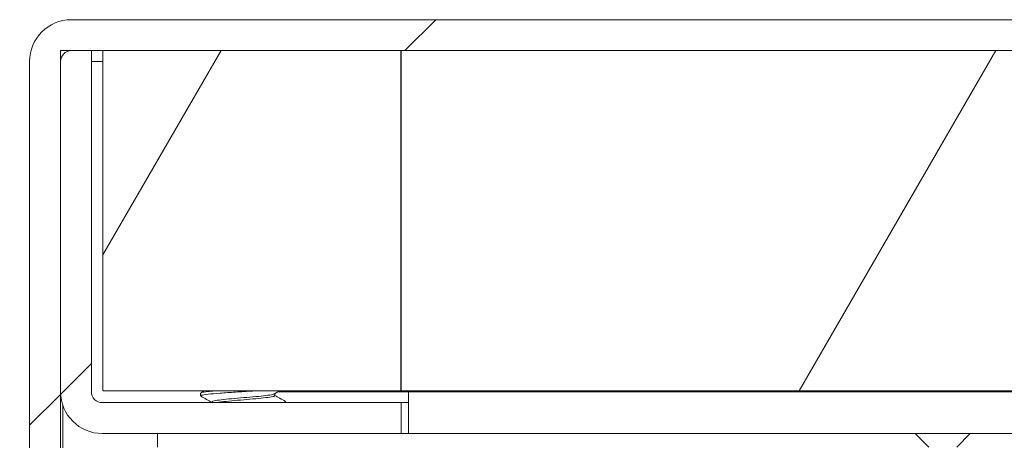
# Model space of a CAD drawing. Units: inches. Extents: x 0.1 to 11.7, y 0.2 to 8.4.
# Drawn here: x 4.9 to 5, y 2.9 to 3 of the extents above; entities that cross this region are included whole.
import ezdxf

# ---------------------------------------------------------------- set-up
doc = ezdxf.new("R2010")
doc.units = ezdxf.units.IN
doc.header["$MEASUREMENT"] = 0
doc.linetypes.add('SLD-Solid', pattern=[0])
doc.layers.add('SLD-0', color=179, linetype='SLD-Solid')
doc.styles.add('SLDTEXTSTYLE0', font='BABELSANS.TTF')
doc.dimstyles.new('SLDDIMSTYLE6', dxfattribs={"dimtxt": 0.11475, "dimasz": 0.13, "dimexe": 0, "dimexo": 0.0625, "dimgap": 0.028688, "dimtad": 0, "dimtih": 1, "dimtoh": 1, "dimlfac": 15.75, "dimrnd": 1e-09, "dimzin": 12, "dimdsep": 46, "dimtxsty": 'SLDTEXTSTYLE0', "dimsah": 1, "dimcen": 0.09, "dimadec": 0, "dimazin": 3, "dimtfac": 1, "dimtdec": 3, "dimtofl": 0, "dimtmove": 0, "dimatfit": 3, "dimfxl": 0, "dimfrac": 2, "dimtolj": 1, "dimtzin": 12, "dimarcsym": 0})
doc.dimstyles.new('SLDDIMSTYLE7', dxfattribs={"dimtxt": 0.11475, "dimasz": 0.13, "dimexe": 0, "dimexo": 0.0625, "dimgap": 0.028688, "dimtad": 0, "dimtih": 1, "dimtoh": 1, "dimlfac": 15.75, "dimrnd": 1e-09, "dimzin": 12, "dimdsep": 46, "dimtxsty": 'SLDTEXTSTYLE0', "dimsah": 1, "dimcen": 0.09, "dimadec": 0, "dimazin": 3, "dimtfac": 1, "dimtofl": 0, "dimtmove": 0, "dimatfit": 3, "dimfxl": 0, "dimfrac": 2, "dimtolj": 1, "dimtzin": 12, "dimarcsym": 0})

# ---------------------------------------------------------------- blocks, each defined once
blk = doc.blocks.new('_D_14')
at = {"layer": 'SLD-0'}
for p, q in [((5.0547, 3.126), (4.2663, 3.126)), ((4.3913, 3.126), (4.3913, 2.70174)), ((4.3913, 2.13494), (4.3913, 2.5592)), ((4.735, 2.13494), (4.2663, 2.13494))]:
    blk.add_line(p, q, dxfattribs=at)
for points in [[(4.3913, 3.126), (4.3713, 2.996), (4.4113, 2.996)], [(4.3913, 2.13494), (4.4113, 2.26494), (4.3713, 2.26494)]]:
    blk.add_solid(points, dxfattribs=at)
at = {"layer": 'SLD-0', "insert": (4.26908, 2.67338), "char_height": 0.09375, "attachment_point": 1, "style": 'SLDTEXTSTYLE0'}
blk.add_mtext('15.61', dxfattribs=at)
blk = doc.blocks.new('_D_17')
at = {"layer": 'SLD-0'}
for p, q in [((4.86814, 3.04147), (4.86814, 3.35773)), ((7.48815, 3.04147), (7.48815, 3.35773)), ((4.86814, 3.23273), (6.05592, 3.23273)), ((7.48815, 3.23273), (6.30037, 3.23273))]:
    blk.add_line(p, q, dxfattribs=at)
for points in [[(4.86814, 3.23273), (4.99814, 3.21273), (4.99814, 3.25273)], [(7.48815, 3.23273), (7.35815, 3.25273), (7.35815, 3.21273)]]:
    blk.add_solid(points, dxfattribs=at)
at = {"layer": 'SLD-0', "insert": (6.05592, 3.27563), "char_height": 0.09375, "attachment_point": 1, "style": 'SLDTEXTSTYLE0'}
blk.add_mtext('41.27', dxfattribs=at)

msp = doc.modelspace()

# ---------------------------------------------------------------- hatches: boundary and pattern name
at = {"linetype": 'SLD-Solid', "lineweight": 0}
h = msp.add_hatch(dxfattribs=at)
h.set_pattern_fill('ANSI38', style=0)
edge = h.paths.add_edge_path(flags=0)
edge.add_line((4.875933, 2.808781), (4.895127, 2.808781))
edge.add_line((4.895127, 2.808781), (4.895127, 2.81454))
edge.add_line((4.895127, 2.81454), (4.875933, 2.81454))
edge.add_arc((4.875933, 2.816571), 0.002032, 180, 270, ccw=False)
edge.add_line((4.873902, 2.816571), (4.873902, 2.991467))
edge.add_arc((4.875933, 2.991467), 0.002032, 90, 180, ccw=False)
edge.add_line((4.875933, 2.993498), (7.480359, 2.993498))
edge.add_arc((7.480359, 2.991467), 0.002032, 0, 90, ccw=False)
edge.add_line((7.48239, 2.991467), (7.48239, 2.816571))
edge.add_arc((7.480359, 2.816571), 0.002032, 270, 360, ccw=False)
edge.add_line((7.480359, 2.81454), (7.461165, 2.81454))
edge.add_line((7.461165, 2.81454), (7.461165, 2.808781))
edge.add_line((7.461165, 2.808781), (7.480359, 2.808781))
edge.add_arc((7.480359, 2.816571), 0.00779, 270, 360)
edge.add_line((7.488149, 2.816571), (7.488149, 2.991467))
edge.add_arc((7.480359, 2.991467), 0.00779, 360, 450)
edge.add_line((7.480359, 2.999257), (4.875933, 2.999257))
edge.add_arc((4.875933, 2.991467), 0.00779, 90, 180)
edge.add_line((4.868143, 2.991467), (4.868143, 2.816571))
edge.add_arc((4.875933, 2.816571), 0.00779, 180, 270)
h = msp.add_hatch(dxfattribs=at)
h.set_pattern_fill('ANSI38', style=0)
edge = h.paths.add_edge_path(flags=0)
edge.add_line((4.87966, 2.92986), (4.87966, 2.993498))
edge.add_line((4.87966, 2.993498), (4.873902, 2.993498))
edge.add_line((4.873902, 2.993498), (4.873902, 2.92986))
edge.add_arc((4.881692, 2.92986), 0.00779, 180, 270)
edge.add_line((4.881692, 2.92207), (4.937394, 2.92207))
edge.add_line((4.937394, 2.92207), (4.937394, 2.927829))
edge.add_line((4.937394, 2.927829), (4.881692, 2.927829))
edge.add_arc((4.881692, 2.92986), 0.002032, 180, 270, ccw=False)
h = msp.add_hatch(dxfattribs=at)
h.set_pattern_fill('INSUL', angle=60, style=0)
h.paths.add_polyline_path([(4.881775, 2.930006), (4.93733, 2.930006), (4.93733, 2.993498), (4.881775, 2.993498)], flags=0)
h = msp.add_hatch(dxfattribs=at)
h.set_pattern_fill('INSUL', angle=60, style=0)
h.paths.add_polyline_path([(4.937394, 2.993498), (4.937394, 2.930006), (7.413584, 2.930006), (7.413584, 2.993498)], flags=0)
h = msp.add_hatch(dxfattribs=at)
h.set_pattern_fill('ANSI38', angle=3e-322, style=0)
h.paths.add_polyline_path([(7.46434, 2.92207), (4.891952, 2.92207), (4.891952, 2.91953), (7.46434, 2.91953)], flags=0)

# ---------------------------------------------------------------- linework, layer by layer
at = {"color": 7, "linetype": 'SLD-Solid', "lineweight": 15}
for p, q in [((7.480359, 2.999257), (4.875933, 2.999257)), ((4.873902, 2.92986), (4.873902, 2.993498)), ((4.87966, 2.993498), (4.873902, 2.993498)), ((7.480359, 2.993498), (4.875933, 2.993498)), ((4.87966, 2.92986), (4.87966, 2.993498)), ((4.881775, 2.930006), (4.881775, 2.993498)), ((4.93733, 2.993498), (4.881775, 2.993498)), ((4.93733, 2.993498), (4.93733, 2.930006)), ((4.937394, 2.993498), (7.413584, 2.993498)), ((4.937394, 2.930006), (4.937394, 2.993498)), ((4.868143, 2.816571), (4.868143, 2.991467)), ((4.873902, 2.816571), (4.873902, 2.991467)), ((4.93733, 2.930006), (4.881775, 2.930006)), ((4.899997, 2.929596), (4.899997, 2.929089)), ((4.900682, 2.930006), (4.900058, 2.929658)), ((4.913761, 2.929468), (4.914724, 2.930006)), ((4.913821, 2.929144), (4.913821, 2.929501)), ((4.937394, 2.930006), (7.413584, 2.930006)), ((4.938708, 2.930006), (4.938708, 2.92986)), ((4.938708, 2.92986), (7.417629, 2.92986)), ((4.938708, 2.92986), (4.938708, 2.92207)), ((4.937394, 2.927829), (4.881692, 2.927829)), ((4.902045, 2.927954), (4.902045, 2.927829)), ((4.91587, 2.927829), (4.91587, 2.928009)), ((4.938708, 2.927829), (4.937394, 2.927829)), ((4.937394, 2.92207), (4.937394, 2.927829)), ((4.874351, 2.927254), (4.874351, 2.816571)), ((4.937394, 2.92207), (4.881692, 2.92207)), ((4.891952, 2.92207), (4.891952, 2.91953)), ((4.891952, 2.92207), (7.46434, 2.92207))]:
    msp.add_line(p, q, dxfattribs=at)
at = {"color": 8, "linetype": 'SLD-Solid', "lineweight": 15}
for p, q in [((4.881775, 2.991467), (4.87966, 2.991467)), ((4.938708, 2.92986), (4.914463, 2.92986))]:
    msp.add_line(p, q, dxfattribs=at)
at = {"color": 7, "linetype": 'SLD-Solid', "lineweight": 15}
for centre, radius, start, end in [((4.875933, 2.991467), 0.00779, 90, 180), ((4.875933, 2.991467), 0.002032, 90, 180), ((4.881692, 2.92986), 0.00779, 180, 270), ((4.881692, 2.92986), 0.002032, 180, 270)]:
    msp.add_arc(centre, radius, start, end, dxfattribs=at)
for points, knots in [([(4.909841, 2.930006), (4.909768, 2.930001), (4.908753, 2.92993), (4.906463, 2.929793), (4.90353, 2.929594), (4.90128, 2.929396), (4.900058, 2.929227), (4.900125, 2.929125), (4.900148, 2.929089)], [0, 0, 0, 0, 0.0166882, 0.2329834, 0.4492787, 0.665574, 0.8818693, 1, 1, 1, 1]), ([(4.900148, 2.929596), (4.900127, 2.929632), (4.900069, 2.929734), (4.90098, 2.929871), (4.902171, 2.929972), (4.90258, 2.930006)], [0, 0, 0, 0, 0.2639704, 0.7472956, 1, 1, 1, 1]), ([(4.913724, 2.929469), (4.913726, 2.929463), (4.913754, 2.929391), (4.912957, 2.929252), (4.911396, 2.929054), (4.909214, 2.928856), (4.906865, 2.928657), (4.90466, 2.928459), (4.902999, 2.92826), (4.902091, 2.928092), (4.90214, 2.92799), (4.902157, 2.927954)], [0, 0, 0, 0, 0.01176875, 0.142727, 0.27368526, 0.40464351, 0.53560177, 0.66656002, 0.79751828, 0.92847653, 1, 1, 1, 1]), ([(4.900074, 2.929017), (4.900419, 2.928826), (4.901076, 2.928459), (4.901732, 2.928091), (4.902045, 2.927915)], [0, 0, 0, 0, 0.52306093, 1, 1, 1, 1]), ([(4.913709, 2.929144), (4.913734, 2.929114), (4.913813, 2.929018), (4.912984, 2.928856), (4.911387, 2.928657), (4.90922, 2.928459), (4.90685, 2.92826), (4.904715, 2.928062), (4.903323, 2.927918), (4.902988, 2.92784), (4.902938, 2.927829)], [0, 0, 0, 0, 0.0684564, 0.2192929, 0.3701294, 0.5209659, 0.6718024, 0.8226389, 0.9734754, 1, 1, 1, 1]), ([(4.915809, 2.92807), (4.915464, 2.928263), (4.914801, 2.928633), (4.914139, 2.929004), (4.913821, 2.929182)], [0, 0, 0, 0, 0.5199485, 1, 1, 1, 1]), ([(4.91523, 2.927829), (4.915446, 2.927859), (4.915879, 2.927919), (4.915772, 2.927979), (4.915719, 2.928009)], [0, 0, 0, 0, 0.4996192, 1, 1, 1, 1])]:
    msp.add_open_spline(points, degree=3, knots=knots, dxfattribs=at)

# ---------------------------------------------------------------- dimensions: what is measured, and where the dimension line sits
at = {"layer": 'SLD-0'}
for base, p1, p2, angle, dimstyle, picture, middle in [((7.488149, 3.232726), (4.868143, 2.991467), (7.488149, 2.991467), 0, 'SLDDIMSTYLE6', '_D_17', (6.178146, 3.232726)), ((4.391299, 2.13494), (5.104702, 3.125997), (4.785, 2.13494), 90, 'SLDDIMSTYLE7', '_D_14', (4.391299, 2.630468))]:
    dim = msp.add_linear_dim(base=base, p1=p1, p2=p2, angle=angle, dimstyle=dimstyle, dxfattribs=at)
    dim.commit()
    dim.dimension.update_dxf_attribs({"geometry": picture, "text_midpoint": middle, "dimtype": 160})

doc.saveas('drawing.dxf')
